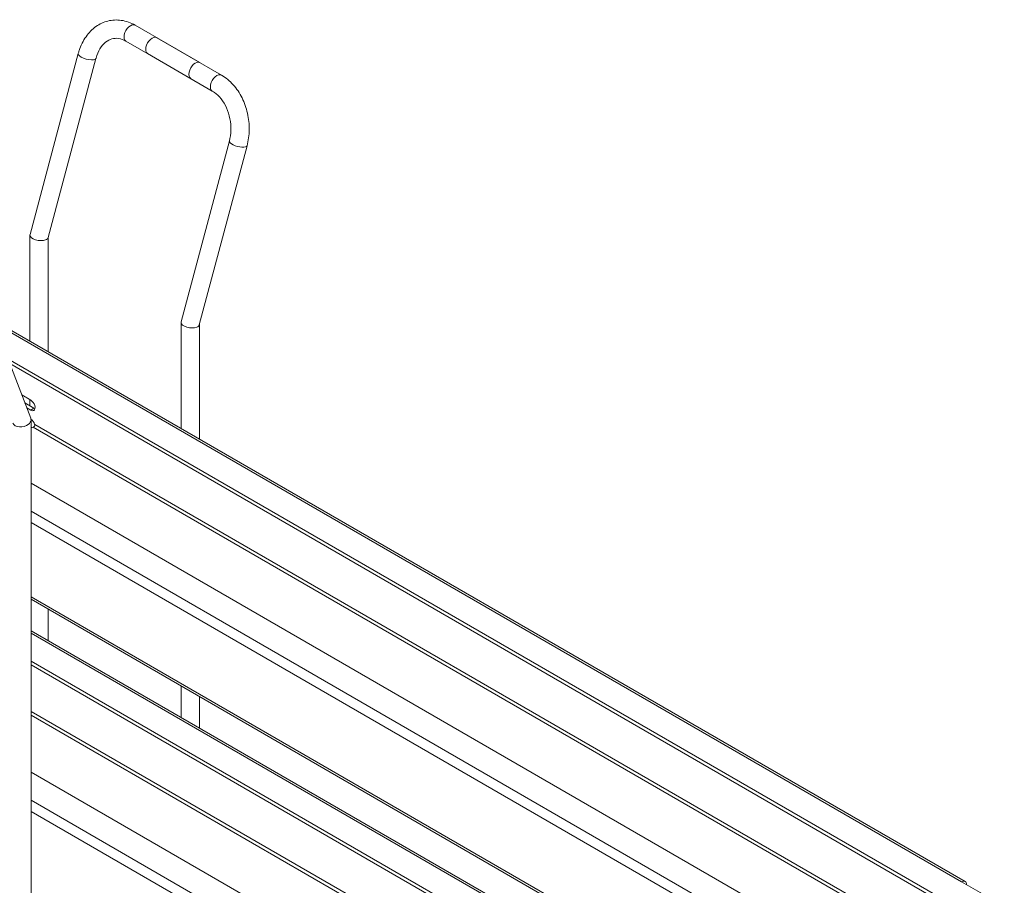
# Model space of a CAD drawing. Units: millimetres. Extents: x -1443 to 4265, y -325 to 1066.
# Drawn here: x 2527 to 2849, y 676 to 959 of the extents above; entities that cross this region are included whole.
import ezdxf

# ---------------------------------------------------------------- set-up
doc = ezdxf.new("R2010")
doc.units = ezdxf.units.MM
doc.layers.add('TANGENT EDGES', color=7, linetype='Continuous', lineweight=0)
doc.layers.add('VISIBLE', color=7, linetype='Continuous', lineweight=0)

msp = doc.modelspace()

# ---------------------------------------------------------------- linework, layer by layer
at = {"layer": 'TANGENT EDGES'}
for p, q in [((2518.16, 860.11), (2835.15, 677.09)), ((2531.27, 832.1), (2530.21, 831.49)), ((2530.98, 825.89), (2817.59, 660.41)), ((2531.51, 826.81), (2818.12, 661.33)), ((2787.78, 649.74), (2530.31, 798.39)), ((2530.31, 794.72), (2786.19, 646.99)), ((2768.63, 632.75), (2530.31, 770.34)), ((2530.31, 758.47), (2830.83, 585.08)), ((2530.31, 732.88), (2813.81, 569.31)), ((2530.31, 731.65), (2813.28, 568.39)), ((2783.45, 557.73), (2530.31, 703.79)), ((2530.31, 700.11), (2781.86, 554.97))]:
    msp.add_line(p, q, dxfattribs=at)
for centre, major_axis, ratio, start_param, end_param in [((2562.92, 954.87), (-1.5, -2.6), 0.57735, -3.141593, 0), ((2548.69, 947.39), (2.9, -0.77), 0.345066, -3.141593, -0.662554), ((2548.69, 947.39), (2.9, -0.77), 0.345066, -0.662554, 0), ((2591.2, 938.54), (-1.5, -2.6), 0.57735, -3.141593, 0), ((2598.18, 918.81), (-2.9, 0.77), 0.345066, 0, 3.141593)]:
    msp.add_ellipse(centre, major_axis=major_axis, ratio=ratio, start_param=start_param, end_param=end_param, dxfattribs=at)
at = {"layer": 'VISIBLE'}
for p, q in [((2585.63, 945.22), (2564.42, 957.47)), ((2582.63, 940.02), (2561.42, 952.27)), ((2592.7, 941.14), (2571.49, 953.38)), ((2545.79, 948.16), (2529.99, 888.92)), ((2551.58, 946.62), (2535.94, 887.96)), ((2589.7, 935.94), (2568.49, 948.19)), ((2579.49, 860.34), (2595.28, 919.58)), ((2585.44, 859.39), (2601.08, 918.04)), ((2529.97, 888.75), (2529.97, 854.05)), ((2535.97, 888.05), (2535.97, 850.59)), ((2514.39, 869.89), (2530.22, 828.81)), ((2836.28, 677.21), (2517.78, 861.09)), ((2579.46, 825.48), (2579.46, 860.17)), ((2585.46, 822.01), (2585.46, 859.47)), ((2849.12, 659.85), (2522.71, 848.3)), ((2523.32, 846.72), (2849.12, 658.62)), ((2527.27, 836.45), (2530.21, 834.76)), ((2528.29, 833.83), (2531.27, 832.1)), ((2530.21, 831.49), (2528.89, 832.25)), ((2529.97, 834.9), (2529.97, 832.86)), ((2530.31, 828.33), (2530.31, 623.9)), ((2530.31, 807.58), (2817.65, 641.68)), ((2768.97, 631.79), (2530.31, 769.58)), ((2535.97, 766.32), (2535.97, 755.97)), ((2530.31, 759.23), (2831.95, 585.19)), ((2844.79, 567.84), (2530.31, 749.29)), ((2530.31, 748.07), (2844.8, 566.62)), ((2579.46, 730.87), (2579.46, 741.2)), ((2585.46, 727.41), (2585.46, 737.74)), ((2530.31, 712.97), (2813.33, 549.67)), ((2835.15, 677.09), (2845.76, 670.97))]:
    msp.add_line(p, q, dxfattribs=at)
for centre, major_axis, ratio, start_param, end_param in [((2569.99, 950.79), (-1.5, -2.6), 0.57735, -3.141593, 0), ((2584.13, 942.62), (-1.5, -2.6), 0.57735, -3.141593, 0), ((2532.97, 888.44), (-2.99, 0.39), 0.469287, -0.061422, 0.061422), ((2532.97, 888.44), (-2.99, 0.39), 0.469287, 0.061422, 2.417616), ((2532.97, 888.44), (-2.99, 0.39), 0.469287, 2.417616, 3.080171), ((2582.46, 859.86), (-2.99, 0.39), 0.469287, -0.061422, 0.061422), ((2582.46, 859.86), (-2.99, 0.39), 0.469287, 0.061422, 2.417616), ((2582.46, 859.86), (-2.99, 0.39), 0.469287, 2.417616, 3.080171), ((2530.21, 833.12), (-1, 1.73), 0.57735, 3.141593, 5.497787), ((2531.27, 833.74), (-1, 1.73), 0.57735, 2.356194, 2.582603), ((2530.21, 833.12), (-1, 1.73), 0.57735, 2.356194, 3.141593), ((2527.31, 828.02), (2.98, 0.55), 0.666532, 3.264939, 5.374441), ((2527.31, 828.02), (2.98, 0.55), 0.666532, 5.374441, 6.159839), ((2527.31, 828.02), (2.98, 0.55), 0.666532, -0.123346, 0.123346), ((2530.21, 826.9), (-1, 1.73), 0.57735, 4.339111, 5.435961), ((2530.25, 826.96), (-2, 0), 0.57735, 1.600757, 1.944074), ((2835.15, 675.26), (1.13, 1.95), 0.57735, 0, 0.785398), ((2835.15, 675.26), (1.13, 1.95), 0.57735, -0.785398, 0)]:
    msp.add_ellipse(centre, major_axis=major_axis, ratio=ratio, start_param=start_param, end_param=end_param, dxfattribs=at)
for points, knots in [([(2564.42, 957.47), (2563.01, 958.28), (2561.47, 958.84), (2558.43, 959.28), (2556.93, 959.2), (2554.11, 958.49), (2552.78, 957.87), (2550.34, 956.14), (2549.24, 955.01), (2547.38, 952.36), (2546.63, 950.83), (2545.98, 948.85), (2545.88, 948.51), (2545.79, 948.16)], [1.570796, 1.570796, 1.570796, 1.570796, 1.884956, 1.884956, 2.176619, 2.176619, 2.461779, 2.461779, 2.76237, 2.76237, 3.076529, 3.076529, 3.141593, 3.141593, 3.141593, 3.141593]), ([(2561.42, 952.27), (2560.61, 952.74), (2559.81, 953.01), (2558.27, 953.24), (2557.53, 953.19), (2556.1, 952.78), (2555.4, 952.42), (2554.06, 951.34), (2553.43, 950.62), (2552.36, 948.87), (2551.93, 947.86), (2551.61, 946.7), (2551.6, 946.66), (2551.58, 946.62)], [1.570796, 1.570796, 1.570796, 1.570796, 1.884956, 1.884956, 2.199115, 2.199115, 2.513274, 2.513274, 2.827433, 2.827433, 3.130795, 3.130795, 3.141593, 3.141593, 3.141593, 3.141593]), ([(2601.08, 918.04), (2601.53, 919.72), (2601.76, 921.49), (2601.81, 925.07), (2601.61, 926.88), (2600.82, 930.39), (2600.22, 932.1), (2598.64, 935.26), (2597.67, 936.71), (2595.41, 939.25), (2594.12, 940.32), (2592.7, 941.14)], [3.141593, 3.141593, 3.141593, 3.141593, 3.455752, 3.455752, 3.769911, 3.769911, 4.08407, 4.08407, 4.39823, 4.39823, 4.712389, 4.712389, 4.712389, 4.712389]), ([(2595.28, 919.58), (2595.58, 920.68), (2595.75, 921.88), (2595.81, 924.35), (2595.7, 925.62), (2595.22, 928.09), (2594.84, 929.29), (2593.86, 931.49), (2593.26, 932.5), (2591.91, 934.22), (2591.17, 934.94), (2590.18, 935.65), (2589.94, 935.8), (2589.7, 935.94)], [3.141593, 3.141593, 3.141593, 3.141593, 3.43732, 3.43732, 3.732806, 3.732806, 4.028528, 4.028528, 4.323878, 4.323878, 4.620691, 4.620691, 4.712389, 4.712389, 4.712389, 4.712389])]:
    msp.add_open_spline(points, degree=3, knots=knots, dxfattribs=at)
msp.add_open_spline([(2530.98, 825.89), (2531.19, 825.92), (2531.56, 826.17), (2531.59, 826.61), (2531.51, 826.81)], degree=3, dxfattribs=at)

doc.saveas('drawing.dxf')
